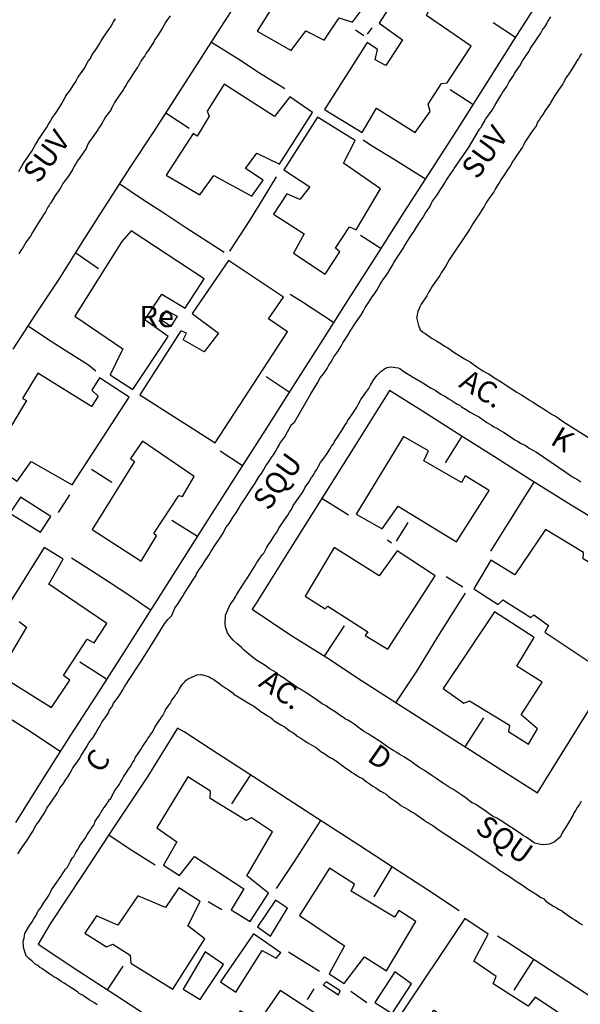
# Model space of a CAD drawing. Units: millimetres. Extents: x 185548 to 187960, y 1660429 to 1663203.
# Drawn here: x 185835 to 185901, y 1662933 to 1663048 of the extents above; entities that cross this region are included whole.
import ezdxf
from ezdxf.enums import TextEntityAlignment as Align

# ---------------------------------------------------------------- set-up
doc = ezdxf.new("R2010")
doc.units = ezdxf.units.MM
for name, color, linetype in [('V-AREA_VERDE', 3, 'Continuous'), ('V-EDIFICACAO', 2, 'Continuous'), ('V-LOTE', 10, 'Continuous'), ('V-NOME_DOS_LOGRADOUROS', 7, 'Continuous'), ('V-QUADRA', 2, 'Continuous'), ('V-TESTADA', 5, 'Continuous')]:
    doc.layers.add(name, color=color, linetype=linetype)

msp = doc.modelspace()

# ---------------------------------------------------------------- linework, layer by layer
at = {"layer": 'V-AREA_VERDE'}
msp.add_lwpolyline([(185900.75, 1663044.32), (185900.54, 1663044.02), (185900.37, 1663043.72), (185900.15, 1663043.42), (185900.09, 1663043.31), (185899.47, 1663042.3), (185899.47, 1663042.3), (185899.17, 1663041.83), (185898.91, 1663041.49), (185898.76, 1663041.19), (185898.57, 1663040.85), (185898.55, 1663040.78), (185897.9, 1663039.86), (185897.58, 1663039.41), (185897.35, 1663039.02), (185897.11, 1663038.62), (185897.07, 1663038.51), (185896.47, 1663037.63), (185896.19, 1663037.16), (185895.97, 1663036.86), (185895.78, 1663036.56), (185895.57, 1663036.26), (185895.46, 1663035.96), (185895.44, 1663035.89), (185894.86, 1663035.08), (185894.54, 1663034.63), (185894.3, 1663034.26), (185894.06, 1663033.92), (185893.9, 1663033.56), (185893.79, 1663033.32), (185893.14, 1663032.4), (185892.84, 1663031.95), (185892.58, 1663031.56), (185892.42, 1663031.2), (185892.2, 1663030.9), (185892.18, 1663030.88), (185891.6, 1663030), (185891.26, 1663029.5), (185891.04, 1663029.14), (185890.83, 1663028.78), (185890.57, 1663028.41), (185890.42, 1663028.09), (185889.78, 1663027.23), (185889.48, 1663026.76), (185889.29, 1663026.37), (185889.05, 1663026.01), (185888.85, 1663025.67), (185888.82, 1663025.6), (185888.21, 1663024.74), (185887.96, 1663024.3), (185887.63, 1663023.75), (185887.63, 1663023.75), (185885.19, 1663020.08), (185884.74, 1663019.32), (185884.5, 1663018.95), (185884.25, 1663018.57), (185884.08, 1663018.23), (185883.47, 1663017.43), (185883.15, 1663016.92), (185882.98, 1663016.64), (185882.77, 1663016.32), (185882.53, 1663015.87), (185881.87, 1663014.88), (185881.74, 1663014.56), (185881.63, 1663014.35), (185881.5, 1663014.01), (185881.4, 1663013.66), (185881.37, 1663013.32), (185881.35, 1663013.3), (185881.59, 1663012.2), (185881.67, 1663012.08), (185881.78, 1663011.88), (185881.95, 1663011.69), (185882.04, 1663011.6), (185882.3, 1663011.47), (185882.36, 1663011.43), (185883.17, 1663010.85), (185883.67, 1663010.55), (185883.99, 1663010.36), (185884.31, 1663010.17), (185884.61, 1663009.95), (185885.02, 1663009.74), (185885.85, 1663009.16), (185886.33, 1663008.84), (185886.65, 1663008.66), (185886.97, 1663008.45), (185887.31, 1663008.24), (185887.68, 1663008.05), (185888.43, 1663007.53), (185888.9, 1663007.21), (185889.2, 1663007.02), (185889.56, 1663006.8), (185889.78, 1663006.69), (185890.68, 1663006.12), (185891.19, 1663005.79), (185891.52, 1663005.58), (185891.86, 1663005.37), (185892.13, 1663005.15), (185892.35, 1663005.04), (185893.14, 1663004.53), (185893.66, 1663004.23), (185893.98, 1663004.01), (185894.34, 1663003.78), (185894.71, 1663003.54), (185894.97, 1663003.42), (185895.76, 1663002.9), (185896.28, 1663002.58), (185896.57, 1663002.38), (185896.94, 1663002.15), (185897.3, 1663001.91), (185897.75, 1663001.68), (185898.63, 1663001.06), (185901.99, 1662998.92)], dxfattribs=at)
at = {"layer": 'V-EDIFICACAO'}
for points in [[(185869.06, 1663056.96), (185867.56, 1663054.69), (185867.77, 1663053.74), (185864.93, 1663049.53), (185864.19, 1663049.52), (185862.6, 1663046.95), (185862.6, 1663046.95), (185866.58, 1663044.69), (185868.3, 1663046.98), (185870.46, 1663045.89), (185872.24, 1663048.53), (185873.79, 1663048.03), (185874.85, 1663049.44), (185873.82, 1663050.15), (185875.57, 1663052.88), (185869.06, 1663056.96)], [(185880.67, 1663053.73), (185876.95, 1663047.89), (185879.67, 1663045.92), (185879.67, 1663045.92), (185877.74, 1663042.93), (185876.48, 1663043.58), (185876.75, 1663044.8), (185875.52, 1663045.61), (185875.52, 1663045.61), (185870.52, 1663037.75), (185874.93, 1663035.05), (185874.93, 1663035.05), (185876.63, 1663037.9), (185881.19, 1663035.05), (185881.19, 1663035.05), (185882.94, 1663037.5), (185882.7, 1663038.36), (185884.28, 1663040.82), (185884.93, 1663040.87), (185887.75, 1663045.18), (185882.52, 1663048.81), (185883.84, 1663051.6), (185880.67, 1663053.73), (185880.67, 1663053.73)], [(185858.71, 1663040.71), (185856.71, 1663037.55), (185856.97, 1663036.95), (185855.55, 1663034.61), (185855.07, 1663034.94), (185851.89, 1663030.05), (185855.86, 1663027.71), (185857.5, 1663029.98), (185861.95, 1663027.58), (185861.95, 1663027.58), (185863.32, 1663029.46), (185861.22, 1663030.81), (185862.56, 1663032.63), (185862.56, 1663032.63), (185865.24, 1663031.31), (185865.24, 1663031.31), (185869.09, 1663037.39), (185866.42, 1663039.23), (185864.62, 1663036.93), (185858.71, 1663040.71)], [(185869.7, 1663036.86), (185865.74, 1663030.67), (185865.74, 1663030.67), (185868.77, 1663028.68), (185868.77, 1663028.68), (185867.63, 1663027.19), (185866.07, 1663027.83), (185864.52, 1663025.44), (185868.12, 1663023.13), (185866.87, 1663020.87), (185870.59, 1663018.4), (185872.32, 1663021.03), (185871.81, 1663021.47), (185873.45, 1663023.97), (185874.24, 1663023.61), (185877.08, 1663028.43), (185872.75, 1663031.45), (185872.75, 1663031.45), (185874.11, 1663034.11), (185874.11, 1663034.11), (185869.7, 1663036.86)], [(185846.68, 1663022.23), (185841.15, 1663013.47), (185846.8, 1663009.63), (185845.31, 1663006.56), (185847.98, 1663004.85), (185852.12, 1663011.08), (185849.39, 1663013.05), (185851.37, 1663016.06), (185854.12, 1663014.42), (185856.37, 1663017.86), (185847.77, 1663023.5), (185846.68, 1663022.23)], [(185853.88, 1663010.7), (185854.27, 1663011.45), (185853.61, 1663011.73), (185848.78, 1663004.21), (185857.64, 1662998.59), (185857.64, 1662998.59), (185866.16, 1663011.61), (185863.92, 1663013.15), (185865.7, 1663015.7), (185859.22, 1663020.02), (185859.22, 1663020.02), (185859.22, 1663020.02), (185859.22, 1663020.02), (185854.97, 1663013.79), (185858.03, 1663011.46), (185856.37, 1663009.27), (185853.88, 1663010.7)], [(185851.07, 1663012.84), (185851.95, 1663014.15), (185853.17, 1663013.47), (185852.46, 1663012.24), (185851.23, 1663013.09)], [(185836.8, 1663006.77), (185836.8, 1663006.77), (185834.99, 1663003.8), (185835.48, 1663003.54), (185832.99, 1662999.43), (185832.32, 1662999.65), (185830.52, 1662996.58), (185834.38, 1662994.08), (185836.03, 1662996.4), (185840.83, 1662993.66), (185847.53, 1663003.96), (185847.53, 1663003.96), (185844.07, 1663006.24), (185843.16, 1663004.79), (185843.91, 1663004.07), (185843.13, 1663002.87), (185836.8, 1663006.77)], [(185849.13, 1662998.76), (185847.71, 1662996.73), (185848.17, 1662996.37), (185843.21, 1662988.38), (185848.96, 1662984.69), (185850.76, 1662987.64), (185850.43, 1662987.92), (185853.4, 1662992.41), (185853.81, 1662992.26), (185855.17, 1662994.63), (185849.13, 1662998.76)], [(185879.81, 1662999.34), (185874.25, 1662990.21), (185877.3, 1662988.48), (185879.19, 1662991.13), (185879.19, 1662991.13), (185886.02, 1662986.93), (185889.89, 1662992.97), (185887.05, 1662994.71), (185886.61, 1662993.92), (185886.61, 1662993.92), (185886.61, 1662993.92), (185882.18, 1662996.46), (185882.75, 1662997.63), (185879.81, 1662999.34)], [(185834.77, 1662992.2), (185833.52, 1662990.33), (185837.13, 1662988.09), (185837.13, 1662988.09), (185838.35, 1662989.93), (185834.77, 1662992.2)], [(185896.5, 1662988.41), (185892.9, 1662983.08), (185892.9, 1662983.08), (185890.07, 1662984.78), (185890.07, 1662984.78), (185888.06, 1662981.43), (185890.92, 1662979.6), (185891.5, 1662980.15), (185894.79, 1662978.05), (185895.12, 1662978.36), (185896.87, 1662977.11), (185896.42, 1662976.32), (185903.84, 1662971.41), (185903.84, 1662971.41), (185905.67, 1662974.23), (185905.67, 1662974.23), (185903.03, 1662976.17), (185906.78, 1662982.06), (185904.28, 1662983.63), (185903.77, 1662983.28), (185903.77, 1662983.28), (185900.92, 1662984.96), (185900.95, 1662985.69), (185896.5, 1662988.41)], [(185871.64, 1662986.3), (185868.25, 1662980.56), (185870.6, 1662979.06), (185870.9, 1662979.39), (185875.6, 1662976.39), (185875.6, 1662976.39), (185875.29, 1662975.96), (185877.96, 1662974.33), (185883.54, 1662982.94), (185879.04, 1662985.89), (185876.93, 1662982.94), (185871.64, 1662986.3)], [(185890.49, 1662978.71), (185884.46, 1662969.72), (185884.46, 1662969.72), (185886.91, 1662967.98), (185887.55, 1662968.27), (185892.26, 1662965.39), (185892.26, 1662965.39), (185892.26, 1662965.39), (185892.26, 1662965.39), (185892.13, 1662964.66), (185894.51, 1662963.18), (185895.55, 1662964.96), (185895.55, 1662964.96), (185893.63, 1662966.64), (185896.12, 1662970.44), (185893.12, 1662972.33), (185895.16, 1662975.72), (185895.16, 1662975.72), (185890.49, 1662978.71)], [(185854.46, 1662959.34), (185854.46, 1662959.34), (185850.78, 1662953.36), (185853.14, 1662951.7), (185851.57, 1662948.94), (185853.45, 1662947.73), (185855.23, 1662949.96), (185861.01, 1662946.16), (185861.01, 1662946.16), (185859.54, 1662943.72), (185861.76, 1662942.34), (185863.91, 1662945.66), (185861.39, 1662947.71), (185864.38, 1662952.86), (185861.92, 1662954.51), (185861.29, 1662954.22), (185857.07, 1662956.79), (185857.09, 1662957.64), (185854.46, 1662959.34)], [(185871.11, 1662948.59), (185871.11, 1662948.59), (185867.56, 1662943.05), (185867.56, 1662943.05), (185872.88, 1662939.48), (185871.08, 1662936.18), (185872.83, 1662935.05), (185875.22, 1662938.18), (185877.79, 1662936.54), (185881.24, 1662942.33), (185879.24, 1662943.64), (185878.73, 1662942.86), (185873.65, 1662945.9), (185874.05, 1662946.72), (185871.11, 1662948.59)], [(185851.82, 1662943.97), (185848.55, 1662945.37), (185846.2, 1662941.92), (185843.7, 1662943.02), (185842.35, 1662940.98), (185844.88, 1662939.34), (185845.62, 1662939.68), (185845.62, 1662939.68), (185847.66, 1662938.39), (185847.75, 1662937.45), (185852.66, 1662934.37), (185856.45, 1662940.29), (185854.44, 1662941.84), (185855.89, 1662944.69), (185853.38, 1662946.28), (185851.82, 1662943.97), (185851.82, 1662943.97)], [(185862.63, 1662941.71), (185864.16, 1662940.63), (185866.18, 1662943.9), (185864.75, 1662944.86), (185862.63, 1662941.71)], [(185887, 1662942.67), (185879.14, 1662930.9), (185881.63, 1662929.43), (185883.38, 1662931.93), (185883.38, 1662931.93), (185893.92, 1662925.19), (185898.04, 1662931.6), (185895.27, 1662933.45), (185894.47, 1662932.39), (185890.35, 1662935.01), (185890.69, 1662935.88), (185888.06, 1662937.67), (185889.75, 1662940.83), (185887, 1662942.67), (185887, 1662942.67)], [(185858.3, 1662935.26), (185860.07, 1662934.02), (185863.2, 1662938.92), (185863.2, 1662938.92), (185864.83, 1662938.01), (185865.36, 1662938.67), (185862.15, 1662940.87), (185858.3, 1662935.26)], [(185858.63, 1662937.29), (185856.49, 1662938.77), (185853.88, 1662934.37), (185855.9, 1662933.18), (185855.9, 1662933.18), (185858.63, 1662937.29), (185858.63, 1662937.29)], [(185878.79, 1662936.41), (185876.44, 1662932.8), (185878.45, 1662931.54), (185880.76, 1662935.03), (185880.76, 1662935.03), (185878.79, 1662936.41)], [(185870.71, 1662935.26), (185870.35, 1662934.88), (185872.16, 1662933.72), (185872.35, 1662934.17), (185870.71, 1662935.26)], [(185865.31, 1662934.23), (185862.88, 1662930.69), (185860.59, 1662931.83), (185859.33, 1662929.79), (185863.5, 1662927.03), (185864.15, 1662927.28), (185866.61, 1662925.77), (185866.7, 1662924.98), (185869.16, 1662923.52), (185872.82, 1662929.33), (185865.31, 1662934.23)]]:
    msp.add_lwpolyline(points, close=True, dxfattribs=at)
for points in [[(185832.97, 1662970.89), (185838.4, 1662967.49), (185838.4, 1662967.49), (185840.56, 1662970.7), (185839.82, 1662971.24), (185842.61, 1662975.52), (185843.42, 1662975.08), (185844.91, 1662977.36), (185844.91, 1662977.36), (185838.09, 1662981.97), (185838.09, 1662981.97), (185839.8, 1662984.93), (185837.53, 1662986.28), (185831.85, 1662977.22)], [(185834.6, 1662977.57), (185835.48, 1662976.92), (185835.48, 1662976.92), (185833.7, 1662973.94)]]:
    msp.add_lwpolyline(points, dxfattribs=at)
at = {"layer": 'V-LOTE'}
for points in [[(185833.89, 1663009.58), (185836.63, 1663013.83), (185839.39, 1663017.93), (185842.15, 1663022.32), (185844.91, 1663026.67), (185847.67, 1663030.94), (185850.43, 1663035.14), (185853.19, 1663039.41), (185855.95, 1663043.68), (185858.69, 1663047.95), (185861.43, 1663052.22)], [(185896.02, 1663051.06), (185892.82, 1663046.01), (185889.6, 1663040.93), (185886.38, 1663035.85), (185883.14, 1663030.77), (185879.86, 1663025.67), (185876.58, 1663020.55), (185873.3, 1663015.43), (185870.04, 1663010.31), (185866.78, 1663005.19), (185863.52, 1663000.07), (185860.26, 1662994.95), (185857, 1662989.83), (185853.74, 1662984.71), (185850.48, 1662979.59), (185847.22, 1662974.47), (185843.96, 1662969.35), (185840.66, 1662964.23), (185837.4, 1662959.09), (185834.18, 1662953.95)], [(185875.57, 1663046.61), (185876.12, 1663047.36)], [(185890.33, 1663047.98), (185892.97, 1663046.25)], [(185874.16, 1663047.13), (185875.14, 1663046.44)], [(185857.23, 1663045.67), (185860.43, 1663043.67), (185862.86, 1663042.08), (185865.83, 1663040.21)], [(185885.29, 1663040.1), (185887.97, 1663038.37)], [(185851.86, 1663037.35), (185854.58, 1663035.57)], [(185882.37, 1663029.58), (185878.81, 1663031.79), (185875.94, 1663033.55), (185875.07, 1663034.15)], [(185859.38, 1663021.12), (185861.72, 1663024.7), (185863.29, 1663027.27), (185864.88, 1663029.84)], [(185846.43, 1663029.02), (185849.01, 1663027.28), (185851.62, 1663025.59), (185854.2, 1663023.9), (185856.83, 1663022.21), (185858.71, 1663020.98)], [(185877.13, 1663021.41), (185874.73, 1663022.94)], [(185841.26, 1663020.9), (185843.94, 1663019.07)], [(185871.57, 1663012.72), (185867.81, 1663015.19), (185866.48, 1663016.01)], [(185835.66, 1663012.33), (185837.95, 1663010.8), (185840.35, 1663009.27), (185842.75, 1663007.74), (185843.61, 1663007.05)], [(185866.36, 1663004.53), (185863.65, 1663006.34)], [(185903.3, 1662988.94), (185899.01, 1662991.57), (185894.75, 1662994.22), (185890.51, 1662996.92), (185886.27, 1662999.62), (185882.03, 1663002.32), (185878.16, 1663004.72), (185874.24, 1662998.48), (185870.32, 1662992.24), (185866.4, 1662986), (185862.48, 1662979.76), (185862.02, 1662979.03), (185866.56, 1662975.98), (185870.78, 1662973.35), (185874.88, 1662970.65), (185879, 1662968), (185883.12, 1662965.37), (185887.24, 1662962.74), (185891.36, 1662960.11), (185895.55, 1662957.46), (185899.49, 1662963.77), (185903.41, 1662970.05)], [(185886.67, 1662999.36), (185884.71, 1662996.23)], [(185860.86, 1662995.89), (185858.26, 1662997.61)], [(185843.12, 1662995.49), (185845.52, 1662993.97)], [(185890.06, 1662985.84), (185894.16, 1662992.36), (185895.17, 1662993.96)], [(185839.25, 1662990.4), (185840.58, 1662992.48)], [(185870.21, 1662992.07), (185873.33, 1662990.14)], [(185852.58, 1662989.49), (185855.58, 1662987.6)], [(185878.99, 1662987.02), (185880.37, 1662989.21)], [(185877.93, 1662987.19), (185878.38, 1662986.82)], [(185850.05, 1662978.91), (185847.62, 1662980.6), (185845.1, 1662982.24), (185842.58, 1662983.88), (185840.76, 1662985.03)], [(185886.77, 1662981.61), (185884.83, 1662982.84)], [(185878.92, 1662968.05), (185881.33, 1662971.69), (185883.85, 1662975.79), (185886.38, 1662979.82), (185887.08, 1662980.9)], [(185870.52, 1662973.51), (185872.85, 1662977.09)], [(185844.88, 1662970.8), (185841.75, 1662972.82)], [(185839.43, 1662962.3), (185835.72, 1662964.78), (185832.86, 1662966.57), (185831.56, 1662967.51)], [(185887.06, 1662962.85), (185889.23, 1662966.27)], [(185886.33, 1662943.57), (185882.62, 1662946.07), (185878.5, 1662948.72), (185874.42, 1662951.37), (185870.34, 1662954.02), (185866.26, 1662956.67), (185862.18, 1662959.32), (185858.1, 1662961.97), (185854.02, 1662964.62), (185853.23, 1662965.05), (185849.73, 1662959.42), (185845.91, 1662953.64), (185842.09, 1662947.86), (185838.27, 1662942.08), (185836.83, 1662939.66), (185841.61, 1662936.51), (185845.99, 1662933.67), (185850.37, 1662930.83)], [(185861.81, 1662959.56), (185859.59, 1662956.17)], [(185870.05, 1662954.21), (185866.86, 1662949.25), (185864.81, 1662946.21)], [(185845.17, 1662952.52), (185847.66, 1662950.84), (185850.62, 1662949)], [(185878.42, 1662948.77), (185876.31, 1662945.23)], [(185856.85, 1662944.69), (185858.46, 1662943.73)], [(185931.04, 1662901.85), (185933.98, 1662906.56), (185936.81, 1662910.88), (185932.73, 1662913.32), (185928.72, 1662915.99), (185924.66, 1662918.59), (185920.6, 1662921.24), (185916.52, 1662923.87), (185912.46, 1662926.61), (185908.34, 1662929.24), (185904.24, 1662931.91), (185900.14, 1662934.58), (185896.06, 1662937.25), (185891.98, 1662939.92), (185890.87, 1662940.6)], [(185866.29, 1662938.79), (185869.92, 1662936.5)], [(185892.81, 1662934.27), (185895.11, 1662937.87)], [(185845.01, 1662934.31), (185846.84, 1662937.09)], [(185869.27, 1662934.43), (185868.47, 1662933.16)], [(185873.59, 1662934.13), (185875.49, 1662932.8)]]:
    msp.add_lwpolyline(points, dxfattribs=at)
at = {"layer": 'V-QUADRA'}
for points in [[(185834.45, 1662950.27), (185834.94, 1662951), (185835.26, 1662951.49), (185835.46, 1662951.77), (185835.69, 1662952.13), (185835.93, 1662952.5), (185836.16, 1662952.88), (185836.42, 1662953.29), (185836.51, 1662953.48), (185836.95, 1662954.12), (185837.28, 1662954.62), (185837.47, 1662954.9), (185837.69, 1662955.29), (185837.88, 1662955.67), (185838.39, 1662956.35), (185838.69, 1662956.81), (185838.89, 1662957.11), (185839.12, 1662957.45), (185839.31, 1662957.84), (185839.38, 1662957.99), (185839.38, 1662957.99), (185839.81, 1662958.54), (185840.11, 1662959.04), (185840.32, 1662959.34), (185840.58, 1662959.72), (185840.77, 1662960.09), (185840.92, 1662960.39), (185841.44, 1662961.07), (185841.74, 1662961.53), (185841.91, 1662961.85), (185842.14, 1662962.19), (185842.34, 1662962.51), (185842.53, 1662962.83), (185842.74, 1662963.19), (185842.9, 1662963.47), (185843.3, 1662963.97), (185843.6, 1662964.44), (185843.77, 1662964.78), (185843.97, 1662965.08), (185844.18, 1662965.43), (185844.33, 1662965.75), (185844.82, 1662966.39), (185845.1, 1662966.84), (185845.25, 1662967.19), (185845.49, 1662967.53), (185845.68, 1662967.87), (185845.72, 1662967.98), (185846.24, 1662968.68), (185846.58, 1662969.18), (185846.8, 1662969.56), (185847.05, 1662969.97), (185847.29, 1662970.4), (185847.31, 1662970.42), (185848.99, 1662972.96), (185850.35, 1662975.14), (185851.71, 1662977.32), (185852.09, 1662977.82), (185852.56, 1662978.29), (185852.91, 1662979.17), (185853.29, 1662979.72), (185853.61, 1662980.22), (185853.93, 1662980.69), (185853.98, 1662980.8), (185854.56, 1662981.72), (185855.03, 1662982.45), (185855.37, 1662982.96), (185855.48, 1662983.2), (185855.82, 1662983.74), (185856.12, 1662984.16), (185856.57, 1662984.89), (185856.94, 1662985.41), (185857.17, 1662985.86), (185857.71, 1662986.63), (185858.2, 1662987.38), (185858.5, 1662987.85), (185858.74, 1662988.3), (185858.93, 1662988.62), (185859.32, 1662989.11), (185859.78, 1662989.87), (185860.11, 1662990.34), (185860.41, 1662990.81), (185860.6, 1662991.17), (185862.35, 1662993.84), (185862.81, 1662994.58), (185863.09, 1662994.99), (185863.37, 1662995.44), (185863.6, 1662995.89), (185863.92, 1662996.32), (185864.29, 1662996.86), (185864.5, 1662997.18), (185864.76, 1662997.58), (185864.99, 1662998.01), (185865.21, 1662998.38), (185865.28, 1662998.5), (185865.83, 1662999.3), (185866.18, 1662999.86), (185866.6, 1663000.67), (185866.61, 1663000.69), (185866.97, 1663001.01), (185868.91, 1663004.34), (185869.46, 1663005.23), (185869.73, 1663005.68), (185869.97, 1663006.18), (185870.42, 1663006.72), (185870.83, 1663007.32), (185871.02, 1663007.7), (185871.28, 1663008.09), (185871.51, 1663008.47), (185871.6, 1663008.67), (185872.07, 1663009.31), (185872.46, 1663009.93), (185872.65, 1663010.32), (185872.91, 1663010.68), (185873.21, 1663011.15), (185873.51, 1663011.62), (185873.61, 1663011.84), (185874.13, 1663012.61), (185874.51, 1663013.19), (185874.77, 1663013.55), (185875.05, 1663014.03), (185875.29, 1663014.5), (185875.29, 1663014.5), (185875.74, 1663015.12), (185876.12, 1663015.72), (185876.38, 1663016.08), (185876.62, 1663016.43), (185877.02, 1663017.16), (185877.43, 1663017.78), (185877.69, 1663018.14), (185877.99, 1663018.59), (185878.29, 1663019.06), (185878.57, 1663019.58), (185878.65, 1663019.77), (185879.23, 1663020.58), (185879.62, 1663021.17), (185879.83, 1663021.55), (185879.87, 1663021.66), (185880.45, 1663022.58), (185880.86, 1663023.18), (185881.12, 1663023.57), (185881.14, 1663023.63), (185881.7, 1663024.49), (185882.11, 1663025.11), (185882.36, 1663025.54), (185882.62, 1663025.93), (185882.88, 1663026.31), (185883.11, 1663026.74), (185883.22, 1663026.97), (185883.8, 1663027.77), (185884.16, 1663028.37), (185884.42, 1663028.76), (185884.66, 1663029.14), (185884.81, 1663029.42), (185885.3, 1663030.1), (185885.68, 1663030.68), (185885.75, 1663030.83), (185887.43, 1663033.26), (185888.74, 1663035.46), (185888.83, 1663035.48), (185888.83, 1663035.55), (185888.9, 1663035.62), (185888.96, 1663035.72), (185889.03, 1663035.83), (185889.29, 1663036.3), (185889.48, 1663036.66), (185890.21, 1663037.67), (185890.55, 1663038.23), (185890.77, 1663038.62), (185891, 1663039), (185891.26, 1663039.39), (185891.41, 1663039.69), (185891.94, 1663040.44), (185892.24, 1663041.02), (185892.5, 1663041.4), (185892.76, 1663041.79), (185892.85, 1663041.98), (185893.1, 1663042.35), (185893.48, 1663042.9), (185893.81, 1663043.46), (185894.06, 1663043.85), (185894.32, 1663044.23), (185894.58, 1663044.62), (185894.71, 1663044.9), (185895.27, 1663045.73), (185895.69, 1663046.33), (185895.95, 1663046.72), (185896.14, 1663047.11), (185896.15, 1663047.13), (185896.45, 1663047.49), (185896.77, 1663048.09), (185897.13, 1663048.65)], [(185834.58, 1663030.47), (185834.77, 1663030.81), (185834.96, 1663031.16), (185835.15, 1663031.5), (185835.18, 1663031.56), (185835.76, 1663032.36), (185836.1, 1663032.87), (185836.31, 1663033.21), (185836.48, 1663033.56), (185836.7, 1663033.88), (185836.98, 1663034.33), (185837.02, 1663034.39), (185837.49, 1663035.1), (185837.83, 1663035.59), (185838.07, 1663036.04), (185838.31, 1663036.39), (185838.46, 1663036.71), (185838.97, 1663037.41), (185839.31, 1663037.93), (185839.49, 1663038.27), (185839.7, 1663038.62), (185839.89, 1663038.96), (185840.08, 1663039.3), (185840.11, 1663039.37), (185840.64, 1663040.07), (185840.96, 1663040.59), (185841.18, 1663040.93), (185841.39, 1663041.27), (185841.52, 1663041.51), (185842.01, 1663042.22), (185842.36, 1663042.73), (185842.53, 1663043.08), (185842.74, 1663043.42), (185842.98, 1663043.76), (185843.17, 1663044.12), (185843.75, 1663044.96), (185844.05, 1663045.48), (185844.27, 1663045.82), (185844.5, 1663046.16), (185844.74, 1663046.51), (185844.87, 1663046.78), (185845.42, 1663047.53), (185845.7, 1663048.05), (185845.92, 1663048.39)], [(185852.37, 1663048.76), (185851.87, 1663048.05), (185851.64, 1663047.62), (185851.47, 1663047.34), (185851.23, 1663046.97), (185851.02, 1663046.65), (185850.78, 1663046.29), (185850.57, 1663045.99), (185850.44, 1663045.71), (185849.84, 1663044.81), (185849.54, 1663044.36), (185849.37, 1663044.06), (185849.15, 1663043.78), (185848.92, 1663043.42), (185848.76, 1663043.12), (185848.59, 1663042.82), (185848.53, 1663042.71), (185848.06, 1663042.02), (185847.76, 1663041.58), (185847.57, 1663041.27), (185847.37, 1663040.99), (185847.16, 1663040.59), (185846.97, 1663040.29), (185846.97, 1663040.29), (185846.88, 1663040.09), (185846.37, 1663039.39), (185846.07, 1663038.94), (185845.83, 1663038.57), (185845.64, 1663038.19), (185845.46, 1663037.89), (185845.38, 1663037.69), (185844.78, 1663036.9), (185844.52, 1663036.47), (185844.35, 1663036.19), (185844.14, 1663035.81), (185843.9, 1663035.48), (185843.86, 1663035.38), (185843.21, 1663034.43), (185842.89, 1663033.98), (185842.7, 1663033.66), (185842.53, 1663033.3), (185842.47, 1663033.15), (185841.78, 1663032.16), (185841.48, 1663031.71), (185841.31, 1663031.45), (185841.09, 1663031.09), (185840.88, 1663030.66), (185840.28, 1663029.78), (185839.98, 1663029.38), (185839.76, 1663029.07), (185839.59, 1663028.76), (185839.42, 1663028.46), (185839.29, 1663028.22), (185838.86, 1663027.64), (185838.56, 1663027.19), (185838.35, 1663026.8), (185838.31, 1663026.71), (185838.22, 1663026.67), (185838.2, 1663026.61), (185838.18, 1663026.55), (185838.09, 1663026.48), (185838.09, 1663026.38), (185838.09, 1663026.31), (185838, 1663026.29), (185837.92, 1663026.1), (185837.7, 1663025.71), (185837.64, 1663025.6), (185837.04, 1663024.72), (185836.65, 1663024.08), (185836.42, 1663023.7), (185836.16, 1663023.31), (185835.93, 1663022.86), (185835.45, 1663022.21), (185835.07, 1663021.59), (185834.81, 1663021.17), (185834.59, 1663020.78)], [(185900.75, 1663044.32), (185900.54, 1663044.02), (185900.37, 1663043.72), (185900.15, 1663043.42), (185900.09, 1663043.31), (185899.47, 1663042.3), (185899.47, 1663042.3), (185899.17, 1663041.83), (185898.91, 1663041.49), (185898.76, 1663041.19), (185898.57, 1663040.85), (185898.55, 1663040.78), (185897.9, 1663039.86), (185897.58, 1663039.41), (185897.35, 1663039.02), (185897.11, 1663038.62), (185897.07, 1663038.51), (185896.47, 1663037.63), (185896.19, 1663037.16), (185895.97, 1663036.86), (185895.78, 1663036.56), (185895.57, 1663036.26), (185895.46, 1663035.96), (185895.44, 1663035.89), (185894.86, 1663035.08), (185894.54, 1663034.63), (185894.3, 1663034.26), (185894.06, 1663033.92), (185893.9, 1663033.56), (185893.79, 1663033.32), (185893.14, 1663032.4), (185892.84, 1663031.95), (185892.58, 1663031.56), (185892.42, 1663031.2), (185892.2, 1663030.9), (185892.18, 1663030.88), (185891.6, 1663030), (185891.26, 1663029.5), (185891.04, 1663029.14), (185890.83, 1663028.78), (185890.57, 1663028.41), (185890.42, 1663028.09), (185889.78, 1663027.23), (185889.48, 1663026.76), (185889.29, 1663026.37), (185889.05, 1663026.01), (185888.85, 1663025.67), (185888.82, 1663025.6), (185888.21, 1663024.74), (185887.96, 1663024.3), (185887.63, 1663023.75), (185887.63, 1663023.75), (185885.19, 1663020.08), (185884.74, 1663019.32), (185884.5, 1663018.95), (185884.25, 1663018.57), (185884.08, 1663018.23), (185883.47, 1663017.43), (185883.15, 1663016.92), (185882.98, 1663016.64), (185882.77, 1663016.32), (185882.53, 1663015.87), (185881.87, 1663014.88), (185881.74, 1663014.56), (185881.63, 1663014.35), (185881.5, 1663014.01), (185881.4, 1663013.66), (185881.37, 1663013.32), (185881.35, 1663013.3), (185881.59, 1663012.2), (185881.67, 1663012.08), (185881.78, 1663011.88), (185881.95, 1663011.69), (185882.04, 1663011.6), (185882.3, 1663011.47), (185882.36, 1663011.43), (185883.17, 1663010.85), (185883.67, 1663010.55), (185883.99, 1663010.36), (185884.31, 1663010.17), (185884.61, 1663009.95), (185885.02, 1663009.74), (185885.85, 1663009.16), (185886.33, 1663008.84), (185886.65, 1663008.66), (185886.97, 1663008.45), (185887.31, 1663008.24), (185887.68, 1663008.05), (185888.43, 1663007.53), (185888.9, 1663007.21), (185889.2, 1663007.02), (185889.56, 1663006.8), (185889.78, 1663006.69), (185890.68, 1663006.12), (185891.19, 1663005.79), (185891.52, 1663005.58), (185891.86, 1663005.37), (185892.13, 1663005.15), (185892.35, 1663005.04), (185893.14, 1663004.53), (185893.66, 1663004.23), (185893.98, 1663004.01), (185894.34, 1663003.78), (185894.71, 1663003.54), (185894.97, 1663003.42), (185895.76, 1663002.9), (185896.28, 1663002.58), (185896.57, 1663002.38), (185896.94, 1663002.15), (185897.3, 1663001.91), (185897.75, 1663001.68), (185898.63, 1663001.06), (185901.99, 1662998.92)], [(185900.71, 1662956.47), (185900.48, 1662956.08), (185900.24, 1662955.74), (185900.03, 1662955.39), (185899.81, 1662955.01), (185899.75, 1662954.86), (185899.23, 1662954), (185898.89, 1662953.42), (185898.66, 1662953.08), (185898.46, 1662952.74), (185898.29, 1662952.39), (185898.25, 1662952.28), (185897.52, 1662951.66), (185897.11, 1662951.49), (185896.96, 1662951.43), (185896.62, 1662951.38), (185896.28, 1662951.34), (185895.93, 1662951.38), (185895.59, 1662951.45), (185895.22, 1662951.54), (185894.75, 1662951.9), (185894.22, 1662952.26), (185893.89, 1662952.46), (185893.55, 1662952.67), (185893.23, 1662952.89), (185892.87, 1662953.14), (185892.11, 1662953.61), (185891.6, 1662953.98), (185891.17, 1662954.26), (185890.76, 1662954.47), (185890.25, 1662954.73), (185889.54, 1662955.26), (185889.03, 1662955.61), (185888.7, 1662955.82), (185888.32, 1662956.08), (185887.91, 1662956.27), (185887.85, 1662956.29), (185887.16, 1662956.83), (185886.65, 1662957.17), (185886.3, 1662957.41), (185885.94, 1662957.65), (185885.62, 1662957.88), (185885.28, 1662958.05), (185884.46, 1662958.61), (185883.93, 1662958.95), (185883.6, 1662959.17), (185883.24, 1662959.42), (185882.92, 1662959.6), (185882.27, 1662960.06), (185881.74, 1662960.39), (185881.46, 1662960.58), (185881.07, 1662960.86), (185880.84, 1662961.07), (185879.83, 1662961.68), (185879.3, 1662962), (185879.01, 1662962.19), (185878.65, 1662962.4), (185878.28, 1662962.64), (185877.92, 1662962.87), (185877.82, 1662962.92), (185877.19, 1662963.39), (185876.68, 1662963.71), (185876.38, 1662963.93), (185876.01, 1662964.16), (185875.63, 1662964.4), (185875.2, 1662964.61), (185874.51, 1662965.15), (185874, 1662965.51), (185873.63, 1662965.75), (185873.25, 1662965.98), (185872.99, 1662966.13), (185872.63, 1662966.37), (185872.46, 1662966.46), (185871.9, 1662966.88), (185871.36, 1662967.21), (185871.08, 1662967.42), (185870.72, 1662967.66), (185870.23, 1662967.91), (185869.67, 1662968.34), (185869.14, 1662968.68), (185868.83, 1662968.88), (185868.83, 1662968.88), (185868.45, 1662969.16), (185868.06, 1662969.41), (185867.68, 1662969.63), (185867.53, 1662969.69), (185866.6, 1662970.33), (185866.05, 1662970.7), (185865.79, 1662970.89), (185865.41, 1662971.13), (185865.12, 1662971.34), (185864.91, 1662971.54), (185864.03, 1662972.03), (185863.52, 1662972.41), (185863.22, 1662972.61), (185862.85, 1662972.86), (185862.51, 1662973.04), (185861.86, 1662973.57), (185861.37, 1662973.96), (185861.07, 1662974.23), (185860.75, 1662974.52), (185860.43, 1662974.79), (185860.19, 1662975.01), (185859.76, 1662975.41), (185859.38, 1662975.86), (185859.1, 1662976.27), (185858.97, 1662976.62), (185858.89, 1662976.96), (185858.84, 1662977.3), (185858.84, 1662977.65), (185858.87, 1662978.03), (185858.89, 1662978.35), (185859.44, 1662979.59), (185859.81, 1662980.11), (185860.09, 1662980.58), (185860.15, 1662980.71), (185860.64, 1662981.48), (185860.99, 1662982.02), (185861.2, 1662982.34), (185861.46, 1662982.72), (185861.67, 1662983.03), (185862.23, 1662983.99), (185862.55, 1662984.51), (185862.75, 1662984.78), (185862.98, 1662985.15), (185863.22, 1662985.47), (185863.37, 1662985.6), (185863.71, 1662986.24), (185864.05, 1662986.78), (185864.25, 1662987.08), (185864.46, 1662987.44), (185864.67, 1662987.76), (185864.93, 1662988.13), (185865.1, 1662988.47), (185865.66, 1662989.3), (185866, 1662989.82), (185866.2, 1662990.1), (185866.39, 1662990.44), (185866.65, 1662990.74), (185866.8, 1662991.11), (185866.84, 1662991.22), (185867.27, 1662991.82), (185867.61, 1662992.31), (185867.83, 1662992.63), (185868.04, 1662992.95), (185868.25, 1662993.36), (185868.66, 1662993.96), (185869, 1662994.5), (185869.2, 1662994.77), (185869.39, 1662995.14), (185869.63, 1662995.46), (185869.8, 1662995.83), (185870.04, 1662996.28), (185870.55, 1662996.92), (185870.89, 1662997.43), (185871.15, 1662997.82), (185871.32, 1662998.18), (185871.56, 1662998.48), (185871.68, 1662998.72), (185872.11, 1662999.36), (185872.46, 1662999.9), (185872.65, 1663000.22), (185872.89, 1663000.63), (185873.16, 1663001.03), (185873.23, 1663001.16), (185873.74, 1663001.89), (185874.08, 1663002.43), (185874.3, 1663002.79), (185874.56, 1663003.24), (185874.79, 1663003.69), (185875.39, 1663004.48), (185875.71, 1663004.98), (185875.93, 1663005.36), (185876.15, 1663005.77), (185876.21, 1663005.88), (185876.7, 1663006.54), (185877.13, 1663006.97), (185877.56, 1663007.27), (185877.88, 1663007.44), (185878.22, 1663007.53), (185878.29, 1663007.53), (185879.17, 1663007.4), (185879.17, 1663007.4), (185879.38, 1663007.32), (185879.53, 1663007.19), (185879.85, 1663006.97), (185880.17, 1663006.76), (185880.56, 1663006.54), (185880.99, 1663006.26), (185881.12, 1663006.18), (185881.87, 1663005.75), (185882.38, 1663005.43), (185882.68, 1663005.24), (185883.07, 1663005.02), (185883.52, 1663004.79), (185884.2, 1663004.29), (185884.74, 1663004.01), (185885.04, 1663003.8), (185885.4, 1663003.59), (185885.77, 1663003.37), (185886.13, 1663003.14), (185886.43, 1663002.99), (185886.63, 1663002.8), (185887.1, 1663002.54), (185887.66, 1663002.19), (185888, 1663002), (185888.34, 1663001.81), (185888.75, 1663001.59), (185889.61, 1663000.99), (185890.14, 1663000.67), (185890.44, 1663000.48), (185890.85, 1663000.26), (185891.22, 1663000.02), (185891.58, 1662999.83), (185892.01, 1662999.56), (185892.52, 1662999.21), (185892.91, 1662998.95), (185893.27, 1662998.74), (185893.57, 1662998.55), (185894, 1662998.35), (185894.11, 1662998.29), (185894.56, 1662997.95), (185895.45, 1662997.48), (185895.45, 1662997.48), (185898.88, 1662995.15), (185898.91, 1662995.14), (185899.43, 1662994.73), (185899.66, 1662994.6), (185899.79, 1662994.56), (185899.85, 1662994.51), (185899.94, 1662994.45), (185900.05, 1662994.39), (185900.15, 1662994.32), (185900.26, 1662994.26), (185900.37, 1662994.2), (185900.45, 1662994.13), (185900.54, 1662994.07), (185900.65, 1662994)], [(185843.77, 1662932.54), (185843.39, 1662932.8), (185843.11, 1662932.97), (185842.83, 1662933.14), (185842.57, 1662933.33), (185842.29, 1662933.53), (185842.06, 1662933.67), (185841.67, 1662933.87), (185841.45, 1662934.08), (185840.79, 1662934.49), (185840.37, 1662934.77), (185840.13, 1662934.92), (185839.83, 1662935.11), (185839.55, 1662935.3), (185839.27, 1662935.5), (185838.99, 1662935.67), (185838.8, 1662935.76), (185838.2, 1662936.16), (185837.83, 1662936.44), (185837.53, 1662936.63), (185837.28, 1662936.8), (185837.02, 1662936.97), (185836.72, 1662937.19), (185836.5, 1662937.34), (185836.2, 1662937.58), (185836.12, 1662937.66), (185835.69, 1662938.03), (185835.58, 1662938.13), (185835.56, 1662938.22), (185835.47, 1662938.24), (185835.41, 1662938.41), (185835.28, 1662938.76), (185835.18, 1662939.06), (185835.13, 1662939.32), (185835.11, 1662939.62), (185835.09, 1662939.87), (185835.09, 1662939.87), (185835.13, 1662940.13), (185835.18, 1662940.39), (185835.22, 1662940.69), (185835.26, 1662940.92), (185835.69, 1662941.67), (185835.95, 1662942.04), (185836.14, 1662942.29), (185836.31, 1662942.59), (185836.5, 1662942.87), (185836.63, 1662943.17), (185836.76, 1662943.43), (185836.83, 1662943.58), (185837.12, 1662943.9), (185837.3, 1662944.22), (185837.56, 1662944.61), (185837.75, 1662944.89), (185837.94, 1662945.17), (185838.13, 1662945.46), (185838.29, 1662945.79), (185838.41, 1662946.07), (185839.05, 1662946.96), (185839.31, 1662947.33), (185839.51, 1662947.61), (185839.68, 1662947.91), (185839.87, 1662948.19), (185840.04, 1662948.47), (185840.3, 1662948.73), (185840.66, 1662949.43), (185840.88, 1662949.8), (185841.03, 1662949.99), (185841.16, 1662950.21), (185841.29, 1662950.44), (185841.44, 1662950.67), (185841.59, 1662950.93), (185841.71, 1662951.17), (185842.4, 1662952.18), (185842.66, 1662952.61), (185842.79, 1662952.82), (185842.94, 1662953.03), (185843.09, 1662953.27), (185843.26, 1662953.5), (185843.41, 1662953.76), (185843.45, 1662953.8), (185843.51, 1662954.02), (185843.54, 1662954.13), (185844.07, 1662954.82), (185844.16, 1662955.05), (185844.22, 1662955.16), (185844.31, 1662955.22), (185844.31, 1662955.26), (185844.35, 1662955.37), (185844.42, 1662955.43), (185844.5, 1662955.56), (185844.61, 1662955.74), (185844.76, 1662955.93), (185844.91, 1662956.17), (185845.04, 1662956.38), (185845.03, 1662956.4), (185845.1, 1662956.44), (185845.14, 1662956.49), (185845.14, 1662956.63), (185845.25, 1662956.68), (185845.36, 1662956.72), (185845.79, 1662957.62), (185846.05, 1662958.01), (185846.24, 1662958.24), (185846.39, 1662958.48), (185846.52, 1662958.69), (185846.69, 1662958.95), (185846.88, 1662959.32), (185847.22, 1662959.85), (185847.46, 1662960.24), (185847.61, 1662960.43), (185847.78, 1662960.71), (185847.93, 1662960.99), (185848.12, 1662961.27), (185848.25, 1662961.55), (185848.68, 1662962.19), (185848.92, 1662962.55), (185849.07, 1662962.81), (185849.24, 1662963.04), (185849.39, 1662963.3), (185849.58, 1662963.58), (185849.73, 1662963.84), (185849.88, 1662964.03), (185850.05, 1662964.31), (185850.29, 1662964.57), (185850.57, 1662965.17), (185850.81, 1662965.53), (185850.97, 1662965.77), (185851.15, 1662966.05), (185851.32, 1662966.3), (185851.49, 1662966.54), (185851.64, 1662966.77), (185851.77, 1662967.1), (185851.81, 1662967.21), (185852.13, 1662967.65), (185852.37, 1662967.97), (185852.54, 1662968.25), (185852.69, 1662968.49), (185852.69, 1662968.49), (185852.86, 1662968.75), (185853.05, 1662969), (185853.14, 1662969.13), (185853.46, 1662969.69), (185853.7, 1662970.05), (185853.87, 1662970.27), (185854.04, 1662970.46), (185854.25, 1662970.68), (185854.47, 1662970.85), (185854.6, 1662970.91), (185854.75, 1662970.98), (185855.5, 1662971.32), (185855.93, 1662971.36), (185856.04, 1662971.36), (185856.19, 1662971.32), (185856.44, 1662971.23), (185856.7, 1662971.17), (185856.96, 1662971.09), (185857.19, 1662970.93), (185857.49, 1662970.79), (185858.07, 1662970.33), (185858.44, 1662970.08), (185858.69, 1662969.92), (185858.93, 1662969.76), (185859.18, 1662969.58), (185859.44, 1662969.39), (185859.72, 1662969.2), (185859.85, 1662969.05), (185861.84, 1662967.82), (185862.17, 1662967.66), (185863.02, 1662967.03), (185863.52, 1662966.69), (185863.82, 1662966.52), (185864.12, 1662966.33), (185864.42, 1662966.09), (185864.61, 1662965.9), (185865.38, 1662965.45), (185865.88, 1662965.17), (185866.15, 1662964.95), (185866.49, 1662964.72), (185866.79, 1662964.53), (185867.09, 1662964.31), (185867.23, 1662964.16), (185867.74, 1662963.88), (185868.21, 1662963.56), (185868.49, 1662963.36), (185868.84, 1662963.18), (185869.11, 1662963), (185869.54, 1662962.79), (185870.08, 1662962.32), (185870.55, 1662962.02), (185870.85, 1662961.82), (185871.17, 1662961.59), (185871.49, 1662961.44), (185871.79, 1662961.24), (185871.94, 1662961.16), (185872.56, 1662960.69), (185873.01, 1662960.37), (185873.33, 1662960.15), (185873.68, 1662959.89), (185873.98, 1662959.72), (185874.26, 1662959.53), (185874.64, 1662959.31), (185874.94, 1662959.17), (185875.41, 1662958.8), (185875.89, 1662958.48), (185876.21, 1662958.24), (185876.53, 1662958.05), (185876.81, 1662957.86), (185877.11, 1662957.64), (185877.22, 1662957.6), (185877.3, 1662957.54), (185877.41, 1662957.49), (185877.45, 1662957.47), (185877.6, 1662957.41), (185878.01, 1662957.06), (185878.44, 1662956.74), (185878.78, 1662956.53), (185879.1, 1662956.32), (185879.42, 1662956.06), (185879.49, 1662955.97), (185880.35, 1662955.5), (185880.84, 1662955.2), (185881.12, 1662955.03), (185881.4, 1662954.83), (185881.7, 1662954.64), (185881.93, 1662954.47), (185882.21, 1662954.28), (185882.36, 1662954.13), (185883.24, 1662953.61), (185883.89, 1662953.16), (185883.89, 1662953.16), (185887.07, 1662951.06), (185890.07, 1662949.06), (185890.83, 1662948.55), (185891.13, 1662948.32), (185891.52, 1662948.08), (185891.58, 1662948.04), (185892.25, 1662947.61), (185892.76, 1662947.29), (185893.06, 1662947.09), (185893.36, 1662946.86), (185893.66, 1662946.69), (185893.81, 1662946.62), (185894.52, 1662946.09), (185894.99, 1662945.81), (185895.33, 1662945.57), (185895.63, 1662945.38), (185895.95, 1662945.17), (185896.25, 1662945.02), (185896.53, 1662944.72), (185896.94, 1662944.46), (185897.43, 1662944.14), (185897.78, 1662943.94), (185898.12, 1662943.75), (185898.42, 1662943.58), (185898.44, 1662943.56), (185899.17, 1662943.04), (185899.66, 1662942.7), (185899.96, 1662942.53), (185900.26, 1662942.32), (185900.56, 1662942.1), (185900.86, 1662941.95)]]:
    msp.add_lwpolyline(points, dxfattribs=at)
at = {"layer": 'V-TESTADA'}
for points in [[(185833.89, 1663009.58), (185836.63, 1663013.83), (185839.39, 1663017.93), (185842.15, 1663022.32), (185844.91, 1663026.67), (185847.67, 1663030.94), (185850.43, 1663035.14), (185853.19, 1663039.41), (185855.95, 1663043.68), (185858.69, 1663047.95), (185861.43, 1663052.22)], [(185896.02, 1663051.06), (185892.82, 1663046.01), (185889.6, 1663040.93), (185886.38, 1663035.85), (185883.14, 1663030.77), (185879.86, 1663025.67), (185876.58, 1663020.55), (185873.3, 1663015.43), (185870.04, 1663010.31), (185866.78, 1663005.19), (185863.52, 1663000.07), (185860.26, 1662994.95), (185857, 1662989.83), (185853.74, 1662984.71), (185850.48, 1662979.59), (185847.22, 1662974.47), (185843.96, 1662969.35), (185840.66, 1662964.23), (185837.4, 1662959.09), (185834.18, 1662953.95)], [(185903.3, 1662988.94), (185899.01, 1662991.57), (185894.75, 1662994.22), (185890.51, 1662996.92), (185886.27, 1662999.62), (185882.03, 1663002.32), (185878.16, 1663004.72), (185874.24, 1662998.48), (185870.32, 1662992.24), (185866.4, 1662986), (185862.48, 1662979.76), (185862.02, 1662979.03), (185866.56, 1662975.98), (185870.78, 1662973.35), (185874.88, 1662970.65), (185879, 1662968), (185883.12, 1662965.37), (185887.24, 1662962.74), (185891.36, 1662960.11), (185895.55, 1662957.46), (185899.49, 1662963.77), (185903.41, 1662970.05)], [(185886.33, 1662943.57), (185882.62, 1662946.07), (185878.5, 1662948.72), (185874.42, 1662951.37), (185870.34, 1662954.02), (185866.26, 1662956.67), (185862.18, 1662959.32), (185858.1, 1662961.97), (185854.02, 1662964.62), (185853.23, 1662965.05), (185849.73, 1662959.42), (185845.91, 1662953.64), (185842.09, 1662947.86), (185838.27, 1662942.08), (185836.83, 1662939.66), (185841.61, 1662936.51), (185845.99, 1662933.67), (185850.37, 1662930.83)], [(185931.04, 1662901.85), (185933.98, 1662906.56), (185936.81, 1662910.88), (185932.73, 1662913.32), (185928.72, 1662915.99), (185924.66, 1662918.59), (185920.6, 1662921.24), (185916.52, 1662923.87), (185912.46, 1662926.61), (185908.34, 1662929.24), (185904.24, 1662931.91), (185900.14, 1662934.58), (185896.06, 1662937.25), (185891.98, 1662939.92), (185890.87, 1662940.6)]]:
    msp.add_lwpolyline(points, dxfattribs=at)

# ---------------------------------------------------------------- texts
at = {"layer": 'V-NOME_DOS_LOGRADOUROS'}
for s, rotation, p in [('SUV', 54, (185889.09, 1663028.97)), ('SUV', 53, (185837.48, 1663028.47)), ('AC.', 329, (185885.79, 1663004.55)), ('K', 329, (185896.53, 1662997.83)), ('SQU', 54, (185864.56, 1662990.04)), ('AC.', 325, (185862.18, 1662969.43)), ('D', 325, (185874.94, 1662960.67)), ('C', 54, (185844.81, 1662959.17)), ('SQU', 325, (185887.66, 1662952.32))]:
    msp.add_text(s, height=2.5, rotation=rotation, dxfattribs=at).set_placement(p, align=Align.BOTTOM_LEFT)
msp.add_text('Re', height=2.5, dxfattribs=at).set_placement((185848.76, 1663011.4), align=Align.BOTTOM_LEFT)

doc.saveas('drawing.dxf')
